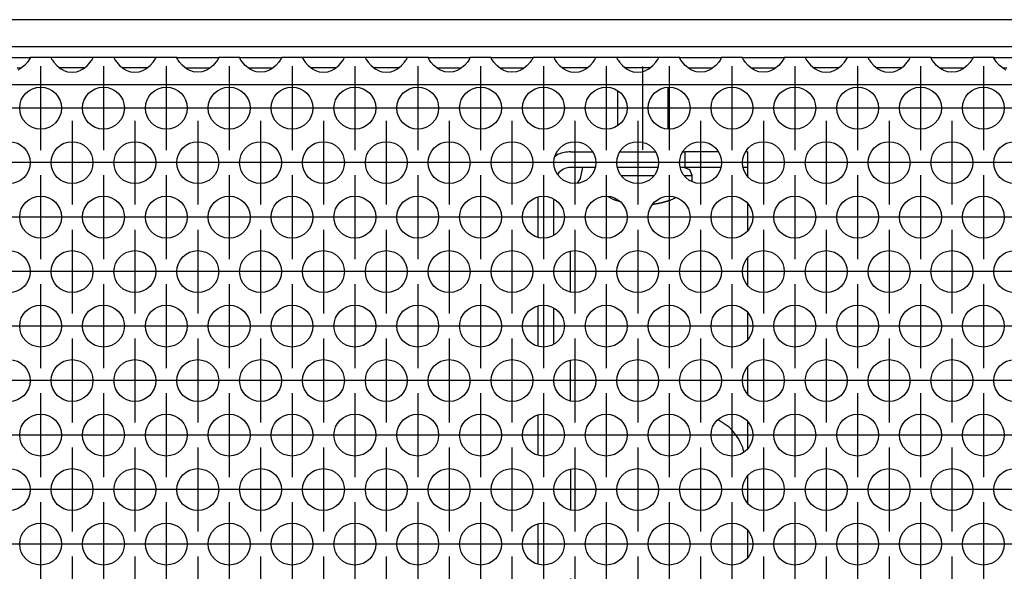
# Model space of a CAD drawing. Units: millimetres. Extents: x 31 to 625, y -33 to 387.
# Drawn here: x 286 to 304, y 239 to 250 of the extents above; entities that cross this region are included whole.
import ezdxf

# ---------------------------------------------------------------- set-up
doc = ezdxf.new("R2010")
doc.units = ezdxf.units.MM
doc.linetypes.add('DOT_CENTER', pattern=[14, 12, -1, 0, -1])
doc.layers.add('1', color=7, linetype='Continuous')

# ---------------------------------------------------------------- blocks, each defined once
blk = doc.blocks.new('standkonsole_vkl_wandstehend_rechts_02_02_02_02__2', base_point=(1477.061, 1142.975))
at = {"color": 1, "linetype": 'Continuous'}
for p, q in [((1478.975, 1235.239), (1478.68, 1235.042)), ((1480.161, 1235.475), (1482.233, 1235.475)), ((1484.89, 1235.475), (1488.233, 1235.475)), ((1490.89, 1235.475), (1491.061, 1235.475)), ((1493.358, 1235.475), (1491.061, 1235.475)), ((1491.061, 1235.475), (1491.061, 1233.975)), ((1494.233, 1235.475), (1493.358, 1235.475)), ((1497.061, 1235.475), (1496.89, 1235.475)), ((1497.061, 1235.475), (1497.061, 1233.975)), ((1479.03, 1233.506), (1478.93, 1233.357)), ((1482.468, 1233.975), (1480.161, 1233.975)), ((1481.102, 1232.923), (1481.311, 1233.975)), ((1488.468, 1233.975), (1484.655, 1233.975)), ((1491.061, 1233.975), (1490.655, 1233.975)), ((1493.358, 1233.975), (1491.061, 1233.975)), ((1494.468, 1233.975), (1493.358, 1233.975)), ((1497.061, 1233.975), (1496.655, 1233.975)), ((1497.061, 1233.975), (1497.061, 1233.16)), ((1480.818, 1232.497), (1481.102, 1232.923)), ((1477.061, 1227.35), (1477.061, 1231.151)), ((1478.561, 1227.559), (1478.561, 1230.941)), ((1497.061, 1230.536), (1497.061, 1227.964)), ((1480.161, 1222.133), (1480.161, 1225.974)), ((1497.061, 1225.34), (1497.061, 1222.768)), ((1477.061, 1216.957), (1477.061, 1220.758)), ((1478.561, 1217.167), (1478.561, 1220.549)), ((1497.061, 1220.144), (1497.061, 1217.572)), ((1480.161, 1211.741), (1480.161, 1215.582)), ((1497.061, 1214.947), (1497.061, 1212.376)), ((1477.061, 1206.565), (1477.061, 1210.366)), ((1495.304, 1209.218), (1494.23, 1209.935)), ((1497.061, 1209.751), (1497.061, 1207.18)), ((1496.687, 1206.858), (1496.605, 1207.271)), ((1480.161, 1205.19), (1480.161, 1201.349)), ((1497.061, 1204.555), (1497.061, 1201.983)), ((1477.061, 1196.173), (1477.061, 1199.974)), ((1497.061, 1199.359), (1497.061, 1196.787)), ((1480.161, 1194.797), (1480.161, 1190.957)), ((1497.061, 1194.163), (1497.061, 1191.591)), ((1477.061, 1185.78), (1477.061, 1189.581)), ((1497.061, 1188.967), (1497.061, 1186.395)), ((1480.161, 1184.405), (1480.161, 1180.564)), ((1497.061, 1183.77), (1497.061, 1181.199)), ((1477.061, 1175.388), (1477.061, 1179.189)), ((1497.061, 1178.574), (1497.061, 1176.003)), ((1480.161, 1174.013), (1480.161, 1170.172)), ((1497.061, 1173.378), (1497.061, 1170.807)), ((1477.061, 1164.996), (1477.061, 1168.797)), ((1497.061, 1168.182), (1497.061, 1165.61)), ((1480.161, 1163.62), (1480.161, 1159.78)), ((1497.061, 1162.986), (1497.061, 1160.414)), ((1506.069, 1162.975), (1503.054, 1162.975)), ((1512.069, 1162.975), (1509.054, 1162.975)), ((1516.561, 1162.975), (1515.054, 1162.975)), ((1499.794, 1162.243), (1500.322, 1162.596)), ((1518.329, 1162.243), (1518.506, 1161.978)), ((1499.061, 1160.475), (1499.061, 1159.8)), ((1477.061, 1154.603), (1477.061, 1158.404)), ((1519.061, 1154.603), (1519.061, 1158.404)), ((1487.827, 1157.323), (1487.759, 1157.336)), ((1497.061, 1157.79), (1497.061, 1155.218)), ((1508.872, 1157.987), (1507.703, 1157.755)), ((1485.522, 1156.702), (1485.214, 1156.24)), ((1512.341, 1155.834), (1511.638, 1156.887)), ((1485.061, 1155.475), (1485.101, 1155.277)), ((1505.782, 1155.834), (1505.751, 1155.682)), ((1512.542, 1154.826), (1512.341, 1155.834)), ((1488.864, 1154.643), (1488.909, 1154.71)), ((1480.161, 1153.228), (1480.161, 1149.387)), ((1497.061, 1152.594), (1497.061, 1150.022)), ((1499.061, 1153.208), (1499.061, 1149.407)), ((1511.572, 1151.965), (1512.027, 1152.646)), ((1508.62, 1151.013), (1509.061, 1150.925)), ((1477.061, 1147.475), (1477.061, 1147.813)), ((1519.061, 1147.475), (1519.061, 1147.813)), ((1477.061, 1146.22), (1477.061, 1146.475)), ((1477.061, 1146.075), (1477.061, 1146.22)), ((1477.084, 1145.699), (1477.061, 1146.075)), ((1478.124, 1146.075), (1477.061, 1146.075)), ((1478.561, 1146.075), (1478.124, 1146.075)), ((1478.561, 1146.22), (1478.561, 1146.475)), ((1478.561, 1146.075), (1478.561, 1146.22)), ((1478.582, 1145.819), (1478.561, 1146.075)), ((1480.205, 1146.475), (1480.506, 1146.22)), ((1497.061, 1146.475), (1497.061, 1144.575)), ((1499.061, 1146.475), (1499.061, 1146.075)), ((1499.061, 1146.075), (1519.061, 1146.075)), ((1499.061, 1146.075), (1499.061, 1142.975)), ((1519.061, 1146.075), (1519.061, 1146.475)), ((1519.061, 1142.975), (1519.061, 1146.075)), ((1477.106, 1145.553), (1477.084, 1145.699)), ((1477.16, 1145.299), (1477.106, 1145.553)), ((1477.256, 1144.995), (1477.16, 1145.299)), ((1477.297, 1144.891), (1477.256, 1144.995)), ((1478.584, 1145.806), (1478.582, 1145.819)), ((1478.652, 1145.545), (1478.584, 1145.806)), ((1478.662, 1145.518), (1478.652, 1145.545)), ((1478.683, 1145.465), (1478.662, 1145.518)), ((1478.795, 1145.242), (1478.683, 1145.465)), ((1478.802, 1145.232), (1478.795, 1145.242)), ((1479.005, 1144.97), (1478.802, 1145.232)), ((1479.03, 1144.944), (1479.005, 1144.97)), ((1479.271, 1144.745), (1479.03, 1144.944)), ((1501.061, 1143.109), (1501.061, 1145.175)), ((1501.061, 1145.175), (1517.061, 1145.175)), ((1517.061, 1145.175), (1517.061, 1143.109)), ((1477.33, 1144.812), (1477.297, 1144.891)), ((1477.527, 1144.441), (1477.33, 1144.812)), ((1477.585, 1144.35), (1477.527, 1144.441)), ((1477.92, 1143.934), (1477.585, 1144.35)), ((1479.534, 1144.603), (1479.271, 1144.745)), ((1479.549, 1144.597), (1479.534, 1144.603)), ((1479.576, 1144.586), (1479.549, 1144.597)), ((1479.549, 1144.597), (1480.161, 1144.475)), ((1479.861, 1144.503), (1479.576, 1144.586)), ((1479.872, 1144.501), (1479.861, 1144.503)), ((1480.161, 1144.475), (1479.872, 1144.501)), ((1480.161, 1144.475), (1480.161, 1144.038)), ((1481.51, 1144.475), (1480.161, 1144.475)), ((1480.161, 1144.038), (1480.161, 1142.975)), ((1481.311, 1144.475), (1481.279, 1144.636)), ((1497.061, 1144.575), (1481.295, 1144.575)), ((1481.51, 1142.975), (1481.51, 1144.475)), ((1481.51, 1144.475), (1497.061, 1144.475)), ((1497.061, 1144.575), (1497.061, 1144.475)), ((1497.061, 1144.475), (1499.061, 1144.475)), ((1497.061, 1142.975), (1497.061, 1144.475)), ((1501.061, 1144.544), (1517.061, 1144.544)), ((1477.969, 1143.883), (1477.92, 1143.934)), ((1478.115, 1143.746), (1477.969, 1143.883)), ((1478.55, 1143.427), (1478.115, 1143.746)), ((1478.947, 1143.223), (1478.55, 1143.427)), ((1478.976, 1143.211), (1478.947, 1143.223)), ((1479.028, 1143.19), (1478.976, 1143.211)), ((1479.532, 1143.04), (1479.028, 1143.19)), ((1517.061, 1143.109), (1501.061, 1143.109)), ((1479.58, 1143.03), (1479.532, 1143.04)), ((1479.851, 1142.991), (1479.58, 1143.03)), ((1480.161, 1142.975), (1479.851, 1142.991)), ((1481.51, 1142.975), (1480.161, 1142.975)), ((1497.061, 1142.975), (1481.51, 1142.975)), ((1499.061, 1142.975), (1497.061, 1142.975)), ((1499.061, 1142.975), (1519.061, 1142.975))]:
    blk.add_line(p, q, dxfattribs=at)
for centre, radius, start, end in [((1480.161, 1232.375), 3.1, 90.00017, 112.49989), ((1480.161, 1232.375), 1.6, 90.00021, 135.00043), ((1491.061, 1204.975), 6, 22.50056, 45.00055), ((1516.561, 1160.475), 2.5, 44.99966, 90.0008), ((1501.561, 1160.475), 2.5, 135.00192, 180.00079), ((1487.061, 1155.475), 2, 337.49978, 67.4999), ((1509.061, 1154.475), 3.55, 112.49979, 157.50021), ((1487.061, 1155.475), 2, 157.5015, 180.00168), ((1509.061, 1154.475), 3.55, 269.99913, 314.99903), ((1478.561, 1144.275), 2.75, 6.26182, 44.99859), ((1480.161, 1146.075), 1.6, 224.99717, 269.99847)]:
    blk.add_arc(centre, radius, start, end, dxfattribs=at)
blk = doc.blocks.new('schraube_4_8x9_5_stumpf_1_02_03_02_02_02', base_point=(1483.724, 1230.482))
at = {"color": 1, "linetype": 'Continuous'}
for p, q in [((1484.661, 1238.018), (1484.661, 1241.267)), ((1489.461, 1237.662), (1489.461, 1241.622)), ((1491.542, 1233.755), (1491.011, 1233.975)), ((1491.761, 1233.225), (1491.542, 1233.755)), ((1485.018, 1233.225), (1487.061, 1233.225)), ((1487.061, 1233.225), (1488.105, 1233.225)), ((1491.018, 1233.225), (1491.761, 1233.225)), ((1491.761, 1232.622), (1491.761, 1233.225)), ((1483.724, 1231.218), (1484.191, 1230.957)), ((1484.191, 1230.957), (1484.436, 1230.86)), ((1484.873, 1230.733), (1484.436, 1230.87)), ((1484.436, 1230.87), (1484.873, 1230.733)), ((1484.436, 1230.86), (1484.436, 1230.87)), ((1488.025, 1230.482), (1488.106, 1230.486)), ((1488.106, 1230.486), (1488.025, 1230.482)), ((1488.106, 1230.486), (1488.507, 1230.54)), ((1488.507, 1230.54), (1488.106, 1230.486)), ((1488.507, 1230.54), (1488.936, 1230.634)), ((1488.936, 1230.634), (1488.507, 1230.54)), ((1489.686, 1230.87), (1488.936, 1230.634)), ((1488.936, 1230.634), (1489.686, 1230.87)), ((1489.932, 1230.957), (1489.686, 1230.86)), ((1489.686, 1230.87), (1489.686, 1230.86)), ((1490.221, 1231.119), (1489.932, 1230.957))]:
    blk.add_line(p, q, dxfattribs=at)
at = {"layer": '1', "color": 2, "linetype": 'DOT_CENTER'}
blk.add_line((1487.061, 1235.662), (1487.061, 1243.622), dxfattribs=at)
blk = doc.blocks.new('frontpaneel_bg63_02__7', base_point=(462.061, 1245.475))
at = {"color": 1, "linetype": 'Continuous'}
for p, q in [((1659.061, 1248.075), (465.061, 1248.075)), ((1659.061, 1245.475), (465.061, 1245.475))]:
    blk.add_line(p, q, dxfattribs=at)
blk = doc.blocks.new('ansaugblende_lochung_rv4_6_bg63_wandstehend__12', base_point=(472.061, 1146.475))
at = {"color": 1, "linetype": 'Continuous'}
for p, q in [((1424.575, 1244.475), (1428.547, 1244.475)), ((1428.021, 1243.71), (1427.62, 1243.389)), ((1428.299, 1244.018), (1428.021, 1243.71)), ((1428.434, 1244.204), (1428.299, 1244.018)), ((1428.47, 1244.26), (1428.434, 1244.204)), ((1428.48, 1244.276), (1428.47, 1244.26)), ((1428.547, 1244.404), (1428.48, 1244.276)), ((1428.54, 1244.391), (1428.547, 1244.439)), ((1430.575, 1244.475), (1428.547, 1244.475)), ((1428.547, 1244.475), (1428.547, 1244.439)), ((1428.547, 1244.439), (1428.547, 1244.404)), ((1430.575, 1244.475), (1430.576, 1244.439)), ((1434.547, 1244.475), (1430.575, 1244.475)), ((1430.576, 1244.439), (1430.583, 1244.391)), ((1430.576, 1244.439), (1430.576, 1244.404)), ((1430.576, 1244.404), (1430.643, 1244.276)), ((1430.643, 1244.276), (1430.653, 1244.26)), ((1430.653, 1244.26), (1430.689, 1244.204)), ((1430.689, 1244.204), (1430.824, 1244.018)), ((1430.824, 1244.018), (1431.102, 1243.71)), ((1431.102, 1243.71), (1431.503, 1243.389)), ((1433.62, 1243.389), (1434.021, 1243.71)), ((1434.021, 1243.71), (1434.299, 1244.018)), ((1434.299, 1244.018), (1434.434, 1244.204)), ((1434.434, 1244.204), (1434.47, 1244.26)), ((1434.47, 1244.26), (1434.48, 1244.276)), ((1434.48, 1244.276), (1434.547, 1244.404)), ((1434.54, 1244.391), (1434.547, 1244.439)), ((1434.547, 1244.439), (1434.547, 1244.475)), ((1436.575, 1244.475), (1434.547, 1244.475)), ((1434.547, 1244.404), (1434.547, 1244.439)), ((1436.575, 1244.475), (1436.576, 1244.439)), ((1440.547, 1244.475), (1436.575, 1244.475)), ((1436.576, 1244.439), (1436.583, 1244.391)), ((1436.576, 1244.439), (1436.576, 1244.404)), ((1436.576, 1244.404), (1436.643, 1244.276)), ((1436.643, 1244.276), (1436.653, 1244.26)), ((1436.653, 1244.26), (1436.689, 1244.204)), ((1436.689, 1244.204), (1436.824, 1244.018)), ((1436.824, 1244.018), (1437.102, 1243.71)), ((1437.102, 1243.71), (1437.503, 1243.389)), ((1439.62, 1243.389), (1440.021, 1243.71)), ((1440.021, 1243.71), (1440.299, 1244.018)), ((1440.299, 1244.018), (1440.434, 1244.204)), ((1440.434, 1244.204), (1440.47, 1244.26)), ((1440.47, 1244.26), (1440.48, 1244.276)), ((1440.48, 1244.276), (1440.547, 1244.404)), ((1440.547, 1244.439), (1440.54, 1244.391)), ((1440.547, 1244.439), (1440.547, 1244.475)), ((1442.575, 1244.475), (1440.547, 1244.475)), ((1440.547, 1244.404), (1440.547, 1244.439)), ((1442.575, 1244.475), (1446.547, 1244.475)), ((1442.576, 1244.439), (1442.575, 1244.475)), ((1442.576, 1244.439), (1442.583, 1244.391)), ((1442.576, 1244.404), (1442.576, 1244.439)), ((1442.643, 1244.276), (1442.576, 1244.404)), ((1442.653, 1244.26), (1442.643, 1244.276)), ((1442.689, 1244.204), (1442.653, 1244.26)), ((1442.824, 1244.018), (1442.689, 1244.204)), ((1443.102, 1243.71), (1442.824, 1244.018)), ((1443.503, 1243.389), (1443.102, 1243.71)), ((1446.021, 1243.71), (1445.62, 1243.389)), ((1446.299, 1244.018), (1446.021, 1243.71)), ((1446.434, 1244.204), (1446.299, 1244.018)), ((1446.47, 1244.26), (1446.434, 1244.204)), ((1446.48, 1244.276), (1446.47, 1244.26)), ((1446.547, 1244.404), (1446.48, 1244.276)), ((1446.54, 1244.391), (1446.547, 1244.439)), ((1446.547, 1244.475), (1446.547, 1244.439)), ((1448.575, 1244.475), (1446.547, 1244.475)), ((1446.547, 1244.439), (1446.547, 1244.404)), ((1448.575, 1244.475), (1452.547, 1244.475)), ((1448.576, 1244.439), (1448.575, 1244.475)), ((1448.576, 1244.439), (1448.583, 1244.391)), ((1448.576, 1244.404), (1448.576, 1244.439)), ((1448.643, 1244.276), (1448.576, 1244.404)), ((1448.653, 1244.26), (1448.643, 1244.276)), ((1448.689, 1244.204), (1448.653, 1244.26)), ((1448.824, 1244.018), (1448.689, 1244.204)), ((1449.102, 1243.71), (1448.824, 1244.018)), ((1449.503, 1243.389), (1449.102, 1243.71)), ((1452.021, 1243.71), (1451.62, 1243.389)), ((1452.299, 1244.018), (1452.021, 1243.71)), ((1452.434, 1244.204), (1452.299, 1244.018)), ((1452.47, 1244.26), (1452.434, 1244.204)), ((1452.48, 1244.276), (1452.47, 1244.26)), ((1452.547, 1244.404), (1452.48, 1244.276)), ((1452.54, 1244.391), (1452.547, 1244.439)), ((1452.547, 1244.475), (1452.547, 1244.439)), ((1454.575, 1244.475), (1452.547, 1244.475)), ((1452.547, 1244.439), (1452.547, 1244.404)), ((1458.547, 1244.475), (1454.575, 1244.475)), ((1454.575, 1244.475), (1454.576, 1244.439)), ((1454.576, 1244.439), (1454.583, 1244.391)), ((1454.576, 1244.439), (1454.576, 1244.404)), ((1454.576, 1244.404), (1454.643, 1244.276)), ((1454.643, 1244.276), (1454.653, 1244.26)), ((1454.653, 1244.26), (1454.689, 1244.204)), ((1454.689, 1244.204), (1454.824, 1244.018)), ((1454.824, 1244.018), (1455.102, 1243.71)), ((1455.102, 1243.71), (1455.503, 1243.389)), ((1457.62, 1243.389), (1458.021, 1243.71)), ((1458.021, 1243.71), (1458.299, 1244.018)), ((1458.299, 1244.018), (1458.434, 1244.204)), ((1458.434, 1244.204), (1458.47, 1244.26)), ((1458.47, 1244.26), (1458.48, 1244.276)), ((1458.48, 1244.276), (1458.547, 1244.404)), ((1458.54, 1244.391), (1458.547, 1244.439)), ((1460.575, 1244.475), (1458.547, 1244.475)), ((1458.547, 1244.439), (1458.547, 1244.475)), ((1458.547, 1244.404), (1458.547, 1244.439)), ((1460.575, 1244.475), (1460.576, 1244.439)), ((1464.547, 1244.475), (1460.575, 1244.475)), ((1460.576, 1244.439), (1460.583, 1244.391)), ((1460.576, 1244.439), (1460.576, 1244.404)), ((1460.576, 1244.404), (1460.643, 1244.276)), ((1460.643, 1244.276), (1460.653, 1244.26)), ((1460.653, 1244.26), (1460.689, 1244.204)), ((1460.689, 1244.204), (1460.824, 1244.018)), ((1460.824, 1244.018), (1461.102, 1243.71)), ((1461.102, 1243.71), (1461.503, 1243.389)), ((1463.62, 1243.389), (1464.021, 1243.71)), ((1464.021, 1243.71), (1464.299, 1244.018)), ((1464.299, 1244.018), (1464.434, 1244.204)), ((1464.434, 1244.204), (1464.47, 1244.26)), ((1464.47, 1244.26), (1464.48, 1244.276)), ((1464.48, 1244.276), (1464.547, 1244.404)), ((1464.54, 1244.391), (1464.547, 1244.439)), ((1464.547, 1244.439), (1464.547, 1244.475)), ((1466.575, 1244.475), (1464.547, 1244.475)), ((1464.547, 1244.404), (1464.547, 1244.439)), ((1466.575, 1244.475), (1470.547, 1244.475)), ((1466.576, 1244.439), (1466.575, 1244.475)), ((1466.576, 1244.439), (1466.583, 1244.391)), ((1466.576, 1244.404), (1466.576, 1244.439)), ((1466.643, 1244.276), (1466.576, 1244.404)), ((1466.653, 1244.26), (1466.643, 1244.276)), ((1466.689, 1244.204), (1466.653, 1244.26)), ((1466.824, 1244.018), (1466.689, 1244.204)), ((1467.102, 1243.71), (1466.824, 1244.018)), ((1467.503, 1243.389), (1467.102, 1243.71)), ((1470.021, 1243.71), (1469.62, 1243.389)), ((1470.299, 1244.018), (1470.021, 1243.71)), ((1470.434, 1244.204), (1470.299, 1244.018)), ((1470.47, 1244.26), (1470.434, 1244.204)), ((1470.48, 1244.276), (1470.47, 1244.26)), ((1470.547, 1244.404), (1470.48, 1244.276)), ((1470.54, 1244.391), (1470.547, 1244.439)), ((1470.547, 1244.475), (1470.547, 1244.439)), ((1472.575, 1244.475), (1470.547, 1244.475)), ((1470.547, 1244.439), (1470.547, 1244.404)), ((1472.575, 1244.475), (1476.547, 1244.475)), ((1472.576, 1244.439), (1472.575, 1244.475)), ((1472.576, 1244.439), (1472.583, 1244.391)), ((1472.576, 1244.404), (1472.576, 1244.439)), ((1472.643, 1244.276), (1472.576, 1244.404)), ((1472.653, 1244.26), (1472.643, 1244.276)), ((1472.689, 1244.204), (1472.653, 1244.26)), ((1472.824, 1244.018), (1472.689, 1244.204)), ((1473.102, 1243.71), (1472.824, 1244.018)), ((1473.503, 1243.389), (1473.102, 1243.71)), ((1476.021, 1243.71), (1475.62, 1243.389)), ((1476.299, 1244.018), (1476.021, 1243.71)), ((1476.434, 1244.204), (1476.299, 1244.018)), ((1476.47, 1244.26), (1476.434, 1244.204)), ((1476.48, 1244.276), (1476.47, 1244.26)), ((1476.547, 1244.404), (1476.48, 1244.276)), ((1476.54, 1244.391), (1476.547, 1244.439)), ((1478.575, 1244.475), (1476.547, 1244.475)), ((1476.547, 1244.475), (1476.547, 1244.439)), ((1476.547, 1244.439), (1476.547, 1244.404)), ((1482.547, 1244.475), (1478.575, 1244.475)), ((1478.575, 1244.475), (1478.576, 1244.439)), ((1478.576, 1244.439), (1478.583, 1244.391)), ((1478.576, 1244.439), (1478.576, 1244.404)), ((1478.576, 1244.404), (1478.643, 1244.276)), ((1478.643, 1244.276), (1478.653, 1244.26)), ((1478.653, 1244.26), (1478.689, 1244.204)), ((1478.689, 1244.204), (1478.824, 1244.018)), ((1478.824, 1244.018), (1479.102, 1243.71)), ((1479.102, 1243.71), (1479.503, 1243.389)), ((1481.62, 1243.389), (1482.021, 1243.71)), ((1482.021, 1243.71), (1482.299, 1244.018)), ((1482.299, 1244.018), (1482.434, 1244.204)), ((1482.434, 1244.204), (1482.47, 1244.26)), ((1482.47, 1244.26), (1482.48, 1244.276)), ((1482.48, 1244.276), (1482.547, 1244.404)), ((1482.54, 1244.391), (1482.547, 1244.439)), ((1484.575, 1244.475), (1482.547, 1244.475)), ((1482.547, 1244.439), (1482.547, 1244.475)), ((1482.547, 1244.404), (1482.547, 1244.439)), ((1488.547, 1244.475), (1484.575, 1244.475)), ((1484.575, 1244.475), (1484.576, 1244.439)), ((1484.576, 1244.439), (1484.583, 1244.391)), ((1484.576, 1244.439), (1484.576, 1244.404)), ((1484.576, 1244.404), (1484.643, 1244.276)), ((1484.643, 1244.276), (1484.653, 1244.26)), ((1484.653, 1244.26), (1484.689, 1244.204)), ((1484.689, 1244.204), (1484.824, 1244.018)), ((1484.824, 1244.018), (1485.102, 1243.71)), ((1485.102, 1243.71), (1485.503, 1243.389)), ((1487.62, 1243.389), (1488.021, 1243.71)), ((1488.021, 1243.71), (1488.299, 1244.018)), ((1488.299, 1244.018), (1488.434, 1244.204)), ((1488.434, 1244.204), (1488.47, 1244.26)), ((1488.47, 1244.26), (1488.48, 1244.276)), ((1488.48, 1244.276), (1488.547, 1244.404)), ((1488.54, 1244.391), (1488.547, 1244.439)), ((1490.575, 1244.475), (1488.547, 1244.475)), ((1488.547, 1244.439), (1488.547, 1244.475)), ((1488.547, 1244.404), (1488.547, 1244.439)), ((1490.576, 1244.439), (1490.575, 1244.475)), ((1490.575, 1244.475), (1494.547, 1244.475)), ((1490.583, 1244.391), (1490.576, 1244.439)), ((1490.576, 1244.404), (1490.576, 1244.439)), ((1490.643, 1244.276), (1490.576, 1244.404)), ((1490.653, 1244.26), (1490.643, 1244.276)), ((1490.689, 1244.204), (1490.653, 1244.26)), ((1490.824, 1244.018), (1490.689, 1244.204)), ((1491.102, 1243.71), (1490.824, 1244.018)), ((1491.503, 1243.389), (1491.102, 1243.71)), ((1494.021, 1243.71), (1493.62, 1243.389)), ((1494.299, 1244.018), (1494.021, 1243.71)), ((1494.434, 1244.204), (1494.299, 1244.018)), ((1494.47, 1244.26), (1494.434, 1244.204)), ((1494.48, 1244.276), (1494.47, 1244.26)), ((1494.547, 1244.404), (1494.48, 1244.276)), ((1494.54, 1244.391), (1494.547, 1244.439)), ((1494.547, 1244.475), (1494.547, 1244.439)), ((1496.575, 1244.475), (1494.547, 1244.475)), ((1494.547, 1244.439), (1494.547, 1244.404)), ((1496.575, 1244.475), (1500.547, 1244.475)), ((1496.576, 1244.439), (1496.575, 1244.475)), ((1496.576, 1244.439), (1496.583, 1244.391)), ((1496.576, 1244.404), (1496.576, 1244.439)), ((1496.643, 1244.276), (1496.576, 1244.404)), ((1496.653, 1244.26), (1496.643, 1244.276)), ((1496.689, 1244.204), (1496.653, 1244.26)), ((1496.824, 1244.018), (1496.689, 1244.204)), ((1497.102, 1243.71), (1496.824, 1244.018)), ((1497.503, 1243.389), (1497.102, 1243.71)), ((1500.021, 1243.71), (1499.62, 1243.389)), ((1500.299, 1244.018), (1500.021, 1243.71)), ((1500.434, 1244.204), (1500.299, 1244.018)), ((1500.47, 1244.26), (1500.434, 1244.204)), ((1500.48, 1244.276), (1500.47, 1244.26)), ((1500.547, 1244.404), (1500.48, 1244.276)), ((1500.54, 1244.391), (1500.547, 1244.439)), ((1502.575, 1244.475), (1500.547, 1244.475)), ((1500.547, 1244.475), (1500.547, 1244.439)), ((1500.547, 1244.439), (1500.547, 1244.404)), ((1506.547, 1244.475), (1502.575, 1244.475)), ((1502.575, 1244.475), (1502.576, 1244.439)), ((1502.576, 1244.439), (1502.583, 1244.391)), ((1502.576, 1244.439), (1502.576, 1244.404)), ((1502.576, 1244.404), (1502.643, 1244.276)), ((1502.643, 1244.276), (1502.653, 1244.26)), ((1502.653, 1244.26), (1502.689, 1244.204)), ((1502.689, 1244.204), (1502.824, 1244.018)), ((1502.824, 1244.018), (1503.102, 1243.71)), ((1503.102, 1243.71), (1503.503, 1243.389)), ((1505.62, 1243.389), (1506.021, 1243.71)), ((1506.021, 1243.71), (1506.299, 1244.018)), ((1506.299, 1244.018), (1506.434, 1244.204)), ((1506.434, 1244.204), (1506.47, 1244.26)), ((1506.47, 1244.26), (1506.48, 1244.276)), ((1506.48, 1244.276), (1506.547, 1244.404)), ((1506.54, 1244.391), (1506.547, 1244.439)), ((1506.547, 1244.439), (1506.547, 1244.475)), ((1508.575, 1244.475), (1506.547, 1244.475)), ((1506.547, 1244.404), (1506.547, 1244.439)), ((1508.575, 1244.475), (1508.576, 1244.439)), ((1512.547, 1244.475), (1508.575, 1244.475)), ((1508.576, 1244.439), (1508.583, 1244.391)), ((1508.576, 1244.439), (1508.576, 1244.404)), ((1508.576, 1244.404), (1508.643, 1244.276)), ((1508.643, 1244.276), (1508.653, 1244.26)), ((1508.653, 1244.26), (1508.689, 1244.204)), ((1508.689, 1244.204), (1508.824, 1244.018)), ((1508.824, 1244.018), (1509.102, 1243.71)), ((1509.102, 1243.71), (1509.503, 1243.389)), ((1511.62, 1243.389), (1512.021, 1243.71)), ((1512.021, 1243.71), (1512.299, 1244.018)), ((1512.299, 1244.018), (1512.434, 1244.204)), ((1512.434, 1244.204), (1512.47, 1244.26)), ((1512.47, 1244.26), (1512.48, 1244.276)), ((1512.48, 1244.276), (1512.547, 1244.404)), ((1512.54, 1244.391), (1512.547, 1244.439)), ((1514.575, 1244.475), (1512.547, 1244.475)), ((1512.547, 1244.439), (1512.547, 1244.475)), ((1512.547, 1244.404), (1512.547, 1244.439)), ((1514.575, 1244.475), (1518.547, 1244.475)), ((1514.576, 1244.439), (1514.575, 1244.475)), ((1514.576, 1244.439), (1514.583, 1244.391)), ((1514.576, 1244.404), (1514.576, 1244.439)), ((1514.643, 1244.276), (1514.576, 1244.404)), ((1514.653, 1244.26), (1514.643, 1244.276)), ((1514.689, 1244.204), (1514.653, 1244.26)), ((1514.824, 1244.018), (1514.689, 1244.204)), ((1515.102, 1243.71), (1514.824, 1244.018)), ((1515.503, 1243.389), (1515.102, 1243.71)), ((1518.021, 1243.71), (1517.62, 1243.389)), ((1518.299, 1244.018), (1518.021, 1243.71)), ((1518.434, 1244.204), (1518.299, 1244.018)), ((1518.47, 1244.26), (1518.434, 1244.204)), ((1518.48, 1244.276), (1518.47, 1244.26)), ((1518.547, 1244.404), (1518.48, 1244.276)), ((1518.54, 1244.391), (1518.547, 1244.439)), ((1520.575, 1244.475), (1518.547, 1244.475)), ((1518.547, 1244.475), (1518.547, 1244.439)), ((1518.547, 1244.439), (1518.547, 1244.404)), ((1520.575, 1244.475), (1524.547, 1244.475)), ((1520.576, 1244.439), (1520.575, 1244.475)), ((1520.576, 1244.439), (1520.583, 1244.391)), ((1520.576, 1244.404), (1520.576, 1244.439)), ((1520.643, 1244.276), (1520.576, 1244.404)), ((1520.653, 1244.26), (1520.643, 1244.276)), ((1520.689, 1244.204), (1520.653, 1244.26)), ((1520.824, 1244.018), (1520.689, 1244.204)), ((1521.102, 1243.71), (1520.824, 1244.018)), ((1521.503, 1243.389), (1521.102, 1243.71)), ((1427.327, 1243.475), (1427.727, 1243.475)), ((1427.62, 1243.389), (1427.381, 1243.254)), ((1431.796, 1243.475), (1431.396, 1243.475)), ((1431.503, 1243.389), (1431.742, 1243.254)), ((1431.742, 1243.254), (1431.79, 1243.232)), ((1431.79, 1243.232), (1432.142, 1243.11)), ((1433.327, 1243.475), (1431.796, 1243.475)), ((1432.142, 1243.11), (1432.561, 1243.059)), ((1432.561, 1243.059), (1432.981, 1243.11)), ((1432.981, 1243.11), (1433.333, 1243.232)), ((1433.727, 1243.475), (1433.327, 1243.475)), ((1433.333, 1243.232), (1433.381, 1243.254)), ((1433.381, 1243.254), (1433.62, 1243.389)), ((1437.796, 1243.475), (1437.396, 1243.475)), ((1437.503, 1243.389), (1437.742, 1243.254)), ((1437.742, 1243.254), (1437.79, 1243.232)), ((1437.79, 1243.232), (1438.142, 1243.11)), ((1439.327, 1243.475), (1437.796, 1243.475)), ((1438.142, 1243.11), (1438.561, 1243.059)), ((1438.561, 1243.059), (1438.981, 1243.11)), ((1438.981, 1243.11), (1439.333, 1243.232)), ((1439.727, 1243.475), (1439.327, 1243.475)), ((1439.333, 1243.232), (1439.381, 1243.254)), ((1439.381, 1243.254), (1439.62, 1243.389)), ((1443.396, 1243.475), (1443.796, 1243.475)), ((1443.742, 1243.254), (1443.503, 1243.389)), ((1443.79, 1243.232), (1443.742, 1243.254)), ((1444.142, 1243.11), (1443.79, 1243.232)), ((1443.796, 1243.475), (1445.327, 1243.475)), ((1444.561, 1243.059), (1444.142, 1243.11)), ((1444.981, 1243.11), (1444.561, 1243.059)), ((1445.333, 1243.232), (1444.981, 1243.11)), ((1445.327, 1243.475), (1445.727, 1243.475)), ((1445.381, 1243.254), (1445.333, 1243.232)), ((1445.62, 1243.389), (1445.381, 1243.254)), ((1449.396, 1243.475), (1449.796, 1243.475)), ((1449.742, 1243.254), (1449.503, 1243.389)), ((1449.79, 1243.232), (1449.742, 1243.254)), ((1450.142, 1243.11), (1449.79, 1243.232)), ((1449.796, 1243.475), (1451.327, 1243.475)), ((1450.561, 1243.059), (1450.142, 1243.11)), ((1450.981, 1243.11), (1450.561, 1243.059)), ((1451.333, 1243.232), (1450.981, 1243.11)), ((1451.327, 1243.475), (1451.727, 1243.475)), ((1451.381, 1243.254), (1451.333, 1243.232)), ((1451.62, 1243.389), (1451.381, 1243.254)), ((1455.796, 1243.475), (1455.396, 1243.475)), ((1455.503, 1243.389), (1455.742, 1243.254)), ((1455.742, 1243.254), (1455.79, 1243.232)), ((1455.79, 1243.232), (1456.142, 1243.11)), ((1457.327, 1243.475), (1455.796, 1243.475)), ((1456.142, 1243.11), (1456.561, 1243.059)), ((1456.561, 1243.059), (1456.981, 1243.11)), ((1456.981, 1243.11), (1457.333, 1243.232)), ((1457.727, 1243.475), (1457.327, 1243.475)), ((1457.333, 1243.232), (1457.381, 1243.254)), ((1457.381, 1243.254), (1457.62, 1243.389)), ((1461.796, 1243.475), (1461.396, 1243.475)), ((1461.503, 1243.389), (1461.742, 1243.254)), ((1461.742, 1243.254), (1461.79, 1243.232)), ((1461.79, 1243.232), (1462.142, 1243.11)), ((1463.327, 1243.475), (1461.796, 1243.475)), ((1462.142, 1243.11), (1462.561, 1243.059)), ((1462.561, 1243.059), (1462.981, 1243.11)), ((1462.981, 1243.11), (1463.333, 1243.232)), ((1463.727, 1243.475), (1463.327, 1243.475)), ((1463.333, 1243.232), (1463.381, 1243.254)), ((1463.381, 1243.254), (1463.62, 1243.389)), ((1467.396, 1243.475), (1467.796, 1243.475)), ((1467.742, 1243.254), (1467.503, 1243.389)), ((1467.79, 1243.232), (1467.742, 1243.254)), ((1468.142, 1243.11), (1467.79, 1243.232)), ((1467.796, 1243.475), (1469.327, 1243.475)), ((1468.561, 1243.059), (1468.142, 1243.11)), ((1468.981, 1243.11), (1468.561, 1243.059)), ((1469.333, 1243.232), (1468.981, 1243.11)), ((1469.327, 1243.475), (1469.727, 1243.475)), ((1469.381, 1243.254), (1469.333, 1243.232)), ((1469.62, 1243.389), (1469.381, 1243.254)), ((1473.396, 1243.475), (1473.796, 1243.475)), ((1473.742, 1243.254), (1473.503, 1243.389)), ((1473.79, 1243.232), (1473.742, 1243.254)), ((1474.142, 1243.11), (1473.79, 1243.232)), ((1473.796, 1243.475), (1475.327, 1243.475)), ((1474.561, 1243.059), (1474.142, 1243.11)), ((1474.981, 1243.11), (1474.561, 1243.059)), ((1475.333, 1243.232), (1474.981, 1243.11)), ((1475.327, 1243.475), (1475.727, 1243.475)), ((1475.381, 1243.254), (1475.333, 1243.232)), ((1475.62, 1243.389), (1475.381, 1243.254)), ((1479.796, 1243.475), (1479.396, 1243.475)), ((1479.503, 1243.389), (1479.742, 1243.254)), ((1479.742, 1243.254), (1479.79, 1243.232)), ((1479.79, 1243.232), (1480.142, 1243.11)), ((1481.327, 1243.475), (1479.796, 1243.475)), ((1480.142, 1243.11), (1480.561, 1243.059)), ((1480.561, 1243.059), (1480.981, 1243.11)), ((1480.981, 1243.11), (1481.333, 1243.232)), ((1481.727, 1243.475), (1481.327, 1243.475)), ((1481.333, 1243.232), (1481.381, 1243.254)), ((1481.381, 1243.254), (1481.62, 1243.389)), ((1485.796, 1243.475), (1485.396, 1243.475)), ((1485.503, 1243.389), (1485.742, 1243.254)), ((1485.742, 1243.254), (1485.79, 1243.232)), ((1485.79, 1243.232), (1486.142, 1243.11)), ((1487.327, 1243.475), (1485.796, 1243.475)), ((1486.142, 1243.11), (1486.561, 1243.059)), ((1486.561, 1243.059), (1486.981, 1243.11)), ((1486.981, 1243.11), (1487.333, 1243.232)), ((1487.727, 1243.475), (1487.327, 1243.475)), ((1487.333, 1243.232), (1487.381, 1243.254)), ((1487.381, 1243.254), (1487.62, 1243.389)), ((1491.396, 1243.475), (1491.796, 1243.475)), ((1491.742, 1243.254), (1491.503, 1243.389)), ((1491.79, 1243.232), (1491.742, 1243.254)), ((1492.142, 1243.11), (1491.79, 1243.232)), ((1491.796, 1243.475), (1493.327, 1243.475)), ((1492.561, 1243.059), (1492.142, 1243.11)), ((1492.981, 1243.11), (1492.561, 1243.059)), ((1493.333, 1243.232), (1492.981, 1243.11)), ((1493.327, 1243.475), (1493.727, 1243.475)), ((1493.381, 1243.254), (1493.333, 1243.232)), ((1493.62, 1243.389), (1493.381, 1243.254)), ((1497.396, 1243.475), (1497.796, 1243.475)), ((1497.742, 1243.254), (1497.503, 1243.389)), ((1497.79, 1243.232), (1497.742, 1243.254)), ((1498.142, 1243.11), (1497.79, 1243.232)), ((1497.796, 1243.475), (1499.327, 1243.475)), ((1498.561, 1243.059), (1498.142, 1243.11)), ((1498.981, 1243.11), (1498.561, 1243.059)), ((1499.333, 1243.232), (1498.981, 1243.11)), ((1499.327, 1243.475), (1499.727, 1243.475)), ((1499.381, 1243.254), (1499.333, 1243.232)), ((1499.62, 1243.389), (1499.381, 1243.254)), ((1503.796, 1243.475), (1503.396, 1243.475)), ((1503.503, 1243.389), (1503.742, 1243.254)), ((1503.742, 1243.254), (1503.79, 1243.232)), ((1503.79, 1243.232), (1504.142, 1243.11)), ((1505.327, 1243.475), (1503.796, 1243.475)), ((1504.142, 1243.11), (1504.561, 1243.059)), ((1504.561, 1243.059), (1504.981, 1243.11)), ((1504.981, 1243.11), (1505.333, 1243.232)), ((1505.727, 1243.475), (1505.327, 1243.475)), ((1505.333, 1243.232), (1505.381, 1243.254)), ((1505.381, 1243.254), (1505.62, 1243.389)), ((1509.796, 1243.475), (1509.396, 1243.475)), ((1509.503, 1243.389), (1509.742, 1243.254)), ((1509.742, 1243.254), (1509.79, 1243.232)), ((1509.79, 1243.232), (1510.142, 1243.11)), ((1511.327, 1243.475), (1509.796, 1243.475)), ((1510.142, 1243.11), (1510.561, 1243.059)), ((1510.561, 1243.059), (1510.981, 1243.11)), ((1510.981, 1243.11), (1511.333, 1243.232)), ((1511.727, 1243.475), (1511.327, 1243.475)), ((1511.333, 1243.232), (1511.381, 1243.254)), ((1511.381, 1243.254), (1511.62, 1243.389)), ((1515.396, 1243.475), (1515.796, 1243.475)), ((1515.742, 1243.254), (1515.503, 1243.389)), ((1515.79, 1243.232), (1515.742, 1243.254)), ((1516.142, 1243.11), (1515.79, 1243.232)), ((1515.796, 1243.475), (1517.327, 1243.475)), ((1516.561, 1243.059), (1516.142, 1243.11)), ((1516.981, 1243.11), (1516.561, 1243.059)), ((1517.333, 1243.232), (1516.981, 1243.11)), ((1517.327, 1243.475), (1517.727, 1243.475)), ((1517.381, 1243.254), (1517.333, 1243.232)), ((1517.62, 1243.389), (1517.381, 1243.254)), ((1521.396, 1243.475), (1521.796, 1243.475)), ((1521.742, 1243.254), (1521.503, 1243.389)), ((1649.061, 1241.875), (475.061, 1241.875))]:
    blk.add_line(p, q, dxfattribs=at)
for centre in [(1429.561, 1239.642), (1435.561, 1239.642), (1441.561, 1239.642), (1447.561, 1239.642), (1453.561, 1239.642), (1459.561, 1239.642), (1465.561, 1239.642), (1471.561, 1239.642), (1477.561, 1239.642), (1483.561, 1239.642), (1489.561, 1239.642), (1495.561, 1239.642), (1501.561, 1239.642), (1507.561, 1239.642), (1513.561, 1239.642), (1519.561, 1239.642), (1426.561, 1234.446), (1432.561, 1234.446), (1438.561, 1234.446), (1444.561, 1234.446), (1450.561, 1234.446), (1456.561, 1234.446), (1462.561, 1234.446), (1468.561, 1234.446), (1474.561, 1234.446), (1480.561, 1234.446), (1486.561, 1234.446), (1492.561, 1234.446), (1498.561, 1234.446), (1504.561, 1234.446), (1510.561, 1234.446), (1516.561, 1234.446), (1522.561, 1234.446), (1429.561, 1229.25), (1435.561, 1229.25), (1441.561, 1229.25), (1447.561, 1229.25), (1453.561, 1229.25), (1459.561, 1229.25), (1465.561, 1229.25), (1471.561, 1229.25), (1477.561, 1229.25), (1483.561, 1229.25), (1489.561, 1229.25), (1495.561, 1229.25), (1501.561, 1229.25), (1507.561, 1229.25), (1513.561, 1229.25), (1519.561, 1229.25), (1426.561, 1224.054), (1432.561, 1224.054), (1438.561, 1224.054), (1444.561, 1224.054), (1450.561, 1224.054), (1456.561, 1224.054), (1462.561, 1224.054), (1468.561, 1224.054), (1474.561, 1224.054), (1480.561, 1224.054), (1486.561, 1224.054), (1492.561, 1224.054), (1498.561, 1224.054), (1504.561, 1224.054), (1510.561, 1224.054), (1516.561, 1224.054), (1522.561, 1224.054), (1429.561, 1218.858), (1435.561, 1218.858), (1441.561, 1218.858), (1447.561, 1218.858), (1453.561, 1218.858), (1459.561, 1218.858), (1465.561, 1218.858), (1471.561, 1218.858), (1477.561, 1218.858), (1483.561, 1218.858), (1489.561, 1218.858), (1495.561, 1218.858), (1501.561, 1218.858), (1507.561, 1218.858), (1513.561, 1218.858), (1519.561, 1218.858), (1426.561, 1213.662), (1432.561, 1213.662), (1438.561, 1213.662), (1444.561, 1213.662), (1450.561, 1213.662), (1456.561, 1213.662), (1462.561, 1213.662), (1468.561, 1213.662), (1474.561, 1213.662), (1480.561, 1213.662), (1486.561, 1213.662), (1492.561, 1213.662), (1498.561, 1213.662), (1504.561, 1213.662), (1510.561, 1213.662), (1516.561, 1213.662), (1522.561, 1213.662), (1429.561, 1208.465), (1435.561, 1208.465), (1441.561, 1208.465), (1447.561, 1208.465), (1453.561, 1208.465), (1459.561, 1208.465), (1465.561, 1208.465), (1471.561, 1208.465), (1477.561, 1208.465), (1483.561, 1208.465), (1489.561, 1208.465), (1495.561, 1208.465), (1501.561, 1208.465), (1507.561, 1208.465), (1513.561, 1208.465), (1519.561, 1208.465), (1426.561, 1203.269), (1432.561, 1203.269), (1438.561, 1203.269), (1444.561, 1203.269), (1450.561, 1203.269), (1456.561, 1203.269), (1462.561, 1203.269), (1468.561, 1203.269), (1474.561, 1203.269), (1480.561, 1203.269), (1486.561, 1203.269), (1492.561, 1203.269), (1498.561, 1203.269), (1504.561, 1203.269), (1510.561, 1203.269), (1516.561, 1203.269), (1522.561, 1203.269), (1429.561, 1198.073), (1435.561, 1198.073), (1441.561, 1198.073), (1447.561, 1198.073), (1453.561, 1198.073), (1459.561, 1198.073), (1465.561, 1198.073), (1471.561, 1198.073), (1477.561, 1198.073), (1483.561, 1198.073), (1489.561, 1198.073), (1495.561, 1198.073), (1501.561, 1198.073), (1507.561, 1198.073), (1513.561, 1198.073), (1519.561, 1198.073)]:
    blk.add_circle(centre, 2, dxfattribs=at)
at = {"layer": '1', "color": 2, "linetype": 'DOT_CENTER'}
for p, q in [((1429.561, 1243.642), (1429.561, 1235.642)), ((1435.561, 1243.642), (1435.561, 1235.642)), ((1441.561, 1243.642), (1441.561, 1235.642)), ((1447.561, 1243.642), (1447.561, 1235.642)), ((1453.561, 1243.642), (1453.561, 1235.642)), ((1459.561, 1243.642), (1459.561, 1235.642)), ((1465.561, 1243.642), (1465.561, 1235.642)), ((1471.561, 1243.642), (1471.561, 1235.642)), ((1477.561, 1243.642), (1477.561, 1235.642)), ((1483.561, 1243.642), (1483.561, 1235.642)), ((1489.561, 1243.642), (1489.561, 1235.642)), ((1495.561, 1243.642), (1495.561, 1235.642)), ((1501.561, 1243.642), (1501.561, 1235.642)), ((1507.561, 1243.642), (1507.561, 1235.642)), ((1513.561, 1243.642), (1513.561, 1235.642)), ((1519.561, 1243.642), (1519.561, 1235.642)), ((1433.561, 1239.642), (1425.561, 1239.642)), ((1439.561, 1239.642), (1431.561, 1239.642)), ((1445.561, 1239.642), (1437.561, 1239.642)), ((1451.561, 1239.642), (1443.561, 1239.642)), ((1457.561, 1239.642), (1449.561, 1239.642)), ((1463.561, 1239.642), (1455.561, 1239.642)), ((1469.561, 1239.642), (1461.561, 1239.642)), ((1475.561, 1239.642), (1467.561, 1239.642)), ((1481.561, 1239.642), (1473.561, 1239.642)), ((1487.561, 1239.642), (1479.561, 1239.642)), ((1493.561, 1239.642), (1485.561, 1239.642)), ((1499.561, 1239.642), (1491.561, 1239.642)), ((1505.561, 1239.642), (1497.561, 1239.642)), ((1511.561, 1239.642), (1503.561, 1239.642)), ((1517.561, 1239.642), (1509.561, 1239.642)), ((1523.561, 1239.642), (1515.561, 1239.642)), ((1432.561, 1238.446), (1432.561, 1230.446)), ((1438.561, 1238.446), (1438.561, 1230.446)), ((1444.561, 1238.446), (1444.561, 1230.446)), ((1450.561, 1238.446), (1450.561, 1230.446)), ((1456.561, 1238.446), (1456.561, 1230.446)), ((1462.561, 1238.446), (1462.561, 1230.446)), ((1468.561, 1238.446), (1468.561, 1230.446)), ((1474.561, 1238.446), (1474.561, 1230.446)), ((1480.561, 1238.446), (1480.561, 1230.446)), ((1486.561, 1238.446), (1486.561, 1230.446)), ((1492.561, 1238.446), (1492.561, 1230.446)), ((1498.561, 1238.446), (1498.561, 1230.446)), ((1504.561, 1238.446), (1504.561, 1230.446)), ((1510.561, 1238.446), (1510.561, 1230.446)), ((1516.561, 1238.446), (1516.561, 1230.446)), ((1430.561, 1234.446), (1422.561, 1234.446)), ((1436.561, 1234.446), (1428.561, 1234.446)), ((1442.561, 1234.446), (1434.561, 1234.446)), ((1448.561, 1234.446), (1440.561, 1234.446)), ((1454.561, 1234.446), (1446.561, 1234.446)), ((1460.561, 1234.446), (1452.561, 1234.446)), ((1466.561, 1234.446), (1458.561, 1234.446)), ((1472.561, 1234.446), (1464.561, 1234.446)), ((1478.561, 1234.446), (1470.561, 1234.446)), ((1484.561, 1234.446), (1476.561, 1234.446)), ((1490.561, 1234.446), (1482.561, 1234.446)), ((1496.561, 1234.446), (1488.561, 1234.446)), ((1502.561, 1234.446), (1494.561, 1234.446)), ((1508.561, 1234.446), (1500.561, 1234.446)), ((1514.561, 1234.446), (1506.561, 1234.446)), ((1520.561, 1234.446), (1512.561, 1234.446)), ((1526.561, 1234.446), (1518.561, 1234.446)), ((1429.561, 1233.25), (1429.561, 1225.25)), ((1435.561, 1233.25), (1435.561, 1225.25)), ((1441.561, 1233.25), (1441.561, 1225.25)), ((1447.561, 1233.25), (1447.561, 1225.25)), ((1453.561, 1233.25), (1453.561, 1225.25)), ((1459.561, 1233.25), (1459.561, 1225.25)), ((1465.561, 1233.25), (1465.561, 1225.25)), ((1471.561, 1233.25), (1471.561, 1225.25)), ((1477.561, 1233.25), (1477.561, 1225.25)), ((1483.561, 1233.25), (1483.561, 1225.25)), ((1489.561, 1233.25), (1489.561, 1225.25)), ((1495.561, 1233.25), (1495.561, 1225.25)), ((1501.561, 1233.25), (1501.561, 1225.25)), ((1507.561, 1233.25), (1507.561, 1225.25)), ((1513.561, 1233.25), (1513.561, 1225.25)), ((1519.561, 1233.25), (1519.561, 1225.25)), ((1433.561, 1229.25), (1425.561, 1229.25)), ((1439.561, 1229.25), (1431.561, 1229.25)), ((1445.561, 1229.25), (1437.561, 1229.25)), ((1451.561, 1229.25), (1443.561, 1229.25)), ((1457.561, 1229.25), (1449.561, 1229.25)), ((1463.561, 1229.25), (1455.561, 1229.25)), ((1469.561, 1229.25), (1461.561, 1229.25)), ((1475.561, 1229.25), (1467.561, 1229.25)), ((1481.561, 1229.25), (1473.561, 1229.25)), ((1487.561, 1229.25), (1479.561, 1229.25)), ((1493.561, 1229.25), (1485.561, 1229.25)), ((1499.561, 1229.25), (1491.561, 1229.25)), ((1505.561, 1229.25), (1497.561, 1229.25)), ((1511.561, 1229.25), (1503.561, 1229.25)), ((1517.561, 1229.25), (1509.561, 1229.25)), ((1523.561, 1229.25), (1515.561, 1229.25)), ((1432.561, 1228.054), (1432.561, 1220.054)), ((1438.561, 1228.054), (1438.561, 1220.054)), ((1444.561, 1228.054), (1444.561, 1220.054)), ((1450.561, 1228.054), (1450.561, 1220.054)), ((1456.561, 1228.054), (1456.561, 1220.054)), ((1462.561, 1228.054), (1462.561, 1220.054)), ((1468.561, 1228.054), (1468.561, 1220.054)), ((1474.561, 1228.054), (1474.561, 1220.054)), ((1480.561, 1228.054), (1480.561, 1220.054)), ((1486.561, 1228.054), (1486.561, 1220.054)), ((1492.561, 1228.054), (1492.561, 1220.054)), ((1498.561, 1228.054), (1498.561, 1220.054)), ((1504.561, 1228.054), (1504.561, 1220.054)), ((1510.561, 1228.054), (1510.561, 1220.054)), ((1516.561, 1228.054), (1516.561, 1220.054)), ((1430.561, 1224.054), (1422.561, 1224.054)), ((1436.561, 1224.054), (1428.561, 1224.054)), ((1442.561, 1224.054), (1434.561, 1224.054)), ((1448.561, 1224.054), (1440.561, 1224.054)), ((1454.561, 1224.054), (1446.561, 1224.054)), ((1460.561, 1224.054), (1452.561, 1224.054)), ((1466.561, 1224.054), (1458.561, 1224.054)), ((1472.561, 1224.054), (1464.561, 1224.054)), ((1478.561, 1224.054), (1470.561, 1224.054)), ((1484.561, 1224.054), (1476.561, 1224.054)), ((1490.561, 1224.054), (1482.561, 1224.054)), ((1496.561, 1224.054), (1488.561, 1224.054)), ((1502.561, 1224.054), (1494.561, 1224.054)), ((1508.561, 1224.054), (1500.561, 1224.054)), ((1514.561, 1224.054), (1506.561, 1224.054)), ((1520.561, 1224.054), (1512.561, 1224.054)), ((1526.561, 1224.054), (1518.561, 1224.054)), ((1429.561, 1222.858), (1429.561, 1214.858)), ((1435.561, 1222.858), (1435.561, 1214.858)), ((1441.561, 1222.858), (1441.561, 1214.858)), ((1447.561, 1222.858), (1447.561, 1214.858)), ((1453.561, 1222.858), (1453.561, 1214.858)), ((1459.561, 1222.858), (1459.561, 1214.858)), ((1465.561, 1222.858), (1465.561, 1214.858)), ((1471.561, 1222.858), (1471.561, 1214.858)), ((1477.561, 1222.858), (1477.561, 1214.858)), ((1483.561, 1222.858), (1483.561, 1214.858)), ((1489.561, 1222.858), (1489.561, 1214.858)), ((1495.561, 1222.858), (1495.561, 1214.858)), ((1501.561, 1222.858), (1501.561, 1214.858)), ((1507.561, 1222.858), (1507.561, 1214.858)), ((1513.561, 1222.858), (1513.561, 1214.858)), ((1519.561, 1222.858), (1519.561, 1214.858)), ((1433.561, 1218.858), (1425.561, 1218.858)), ((1439.561, 1218.858), (1431.561, 1218.858)), ((1445.561, 1218.858), (1437.561, 1218.858)), ((1451.561, 1218.858), (1443.561, 1218.858)), ((1457.561, 1218.858), (1449.561, 1218.858)), ((1463.561, 1218.858), (1455.561, 1218.858)), ((1469.561, 1218.858), (1461.561, 1218.858)), ((1475.561, 1218.858), (1467.561, 1218.858)), ((1481.561, 1218.858), (1473.561, 1218.858)), ((1487.561, 1218.858), (1479.561, 1218.858)), ((1493.561, 1218.858), (1485.561, 1218.858)), ((1499.561, 1218.858), (1491.561, 1218.858)), ((1505.561, 1218.858), (1497.561, 1218.858)), ((1511.561, 1218.858), (1503.561, 1218.858)), ((1517.561, 1218.858), (1509.561, 1218.858)), ((1523.561, 1218.858), (1515.561, 1218.858)), ((1432.561, 1217.662), (1432.561, 1209.662)), ((1438.561, 1217.662), (1438.561, 1209.662)), ((1444.561, 1217.662), (1444.561, 1209.662)), ((1450.561, 1217.662), (1450.561, 1209.662)), ((1456.561, 1217.662), (1456.561, 1209.662)), ((1462.561, 1217.662), (1462.561, 1209.662)), ((1468.561, 1217.662), (1468.561, 1209.662)), ((1474.561, 1217.662), (1474.561, 1209.662)), ((1480.561, 1217.662), (1480.561, 1209.662)), ((1486.561, 1217.662), (1486.561, 1209.662)), ((1492.561, 1217.662), (1492.561, 1209.662)), ((1498.561, 1217.662), (1498.561, 1209.662)), ((1504.561, 1217.662), (1504.561, 1209.662)), ((1510.561, 1217.662), (1510.561, 1209.662)), ((1516.561, 1217.662), (1516.561, 1209.662)), ((1430.561, 1213.662), (1422.561, 1213.662)), ((1436.561, 1213.662), (1428.561, 1213.662)), ((1442.561, 1213.662), (1434.561, 1213.662)), ((1448.561, 1213.662), (1440.561, 1213.662)), ((1454.561, 1213.662), (1446.561, 1213.662)), ((1460.561, 1213.662), (1452.561, 1213.662)), ((1466.561, 1213.662), (1458.561, 1213.662)), ((1472.561, 1213.662), (1464.561, 1213.662)), ((1478.561, 1213.662), (1470.561, 1213.662)), ((1484.561, 1213.662), (1476.561, 1213.662)), ((1490.561, 1213.662), (1482.561, 1213.662)), ((1496.561, 1213.662), (1488.561, 1213.662)), ((1502.561, 1213.662), (1494.561, 1213.662)), ((1508.561, 1213.662), (1500.561, 1213.662)), ((1514.561, 1213.662), (1506.561, 1213.662)), ((1520.561, 1213.662), (1512.561, 1213.662)), ((1526.561, 1213.662), (1518.561, 1213.662)), ((1429.561, 1212.465), (1429.561, 1204.465)), ((1435.561, 1212.465), (1435.561, 1204.465)), ((1441.561, 1212.465), (1441.561, 1204.465)), ((1447.561, 1212.465), (1447.561, 1204.465)), ((1453.561, 1212.465), (1453.561, 1204.465)), ((1459.561, 1212.465), (1459.561, 1204.465)), ((1465.561, 1212.465), (1465.561, 1204.465)), ((1471.561, 1212.465), (1471.561, 1204.465)), ((1477.561, 1212.465), (1477.561, 1204.465)), ((1483.561, 1212.465), (1483.561, 1204.465)), ((1489.561, 1212.465), (1489.561, 1204.465)), ((1495.561, 1212.465), (1495.561, 1204.465)), ((1501.561, 1212.465), (1501.561, 1204.465)), ((1507.561, 1212.465), (1507.561, 1204.465)), ((1513.561, 1212.465), (1513.561, 1204.465)), ((1519.561, 1212.465), (1519.561, 1204.465)), ((1433.561, 1208.465), (1425.561, 1208.465)), ((1439.561, 1208.465), (1431.561, 1208.465)), ((1445.561, 1208.465), (1437.561, 1208.465)), ((1451.561, 1208.465), (1443.561, 1208.465)), ((1457.561, 1208.465), (1449.561, 1208.465)), ((1463.561, 1208.465), (1455.561, 1208.465)), ((1469.561, 1208.465), (1461.561, 1208.465)), ((1475.561, 1208.465), (1467.561, 1208.465)), ((1481.561, 1208.465), (1473.561, 1208.465)), ((1487.561, 1208.465), (1479.561, 1208.465)), ((1493.561, 1208.465), (1485.561, 1208.465)), ((1499.561, 1208.465), (1491.561, 1208.465)), ((1505.561, 1208.465), (1497.561, 1208.465)), ((1511.561, 1208.465), (1503.561, 1208.465)), ((1517.561, 1208.465), (1509.561, 1208.465)), ((1523.561, 1208.465), (1515.561, 1208.465)), ((1432.561, 1207.269), (1432.561, 1199.269)), ((1438.561, 1207.269), (1438.561, 1199.269)), ((1444.561, 1207.269), (1444.561, 1199.269)), ((1450.561, 1207.269), (1450.561, 1199.269)), ((1456.561, 1207.269), (1456.561, 1199.269)), ((1462.561, 1207.269), (1462.561, 1199.269)), ((1468.561, 1207.269), (1468.561, 1199.269)), ((1474.561, 1207.269), (1474.561, 1199.269)), ((1480.561, 1207.269), (1480.561, 1199.269)), ((1486.561, 1207.269), (1486.561, 1199.269)), ((1492.561, 1207.269), (1492.561, 1199.269)), ((1498.561, 1207.269), (1498.561, 1199.269)), ((1504.561, 1207.269), (1504.561, 1199.269)), ((1510.561, 1207.269), (1510.561, 1199.269)), ((1516.561, 1207.269), (1516.561, 1199.269)), ((1430.561, 1203.269), (1422.561, 1203.269)), ((1436.561, 1203.269), (1428.561, 1203.269)), ((1442.561, 1203.269), (1434.561, 1203.269)), ((1448.561, 1203.269), (1440.561, 1203.269)), ((1454.561, 1203.269), (1446.561, 1203.269)), ((1460.561, 1203.269), (1452.561, 1203.269)), ((1466.561, 1203.269), (1458.561, 1203.269)), ((1472.561, 1203.269), (1464.561, 1203.269)), ((1478.561, 1203.269), (1470.561, 1203.269)), ((1484.561, 1203.269), (1476.561, 1203.269)), ((1490.561, 1203.269), (1482.561, 1203.269)), ((1496.561, 1203.269), (1488.561, 1203.269)), ((1502.561, 1203.269), (1494.561, 1203.269)), ((1508.561, 1203.269), (1500.561, 1203.269)), ((1514.561, 1203.269), (1506.561, 1203.269)), ((1520.561, 1203.269), (1512.561, 1203.269)), ((1526.561, 1203.269), (1518.561, 1203.269)), ((1429.561, 1202.073), (1429.561, 1194.073)), ((1435.561, 1202.073), (1435.561, 1194.073)), ((1441.561, 1202.073), (1441.561, 1194.073)), ((1447.561, 1202.073), (1447.561, 1194.073)), ((1453.561, 1202.073), (1453.561, 1194.073)), ((1459.561, 1202.073), (1459.561, 1194.073)), ((1465.561, 1202.073), (1465.561, 1194.073)), ((1471.561, 1202.073), (1471.561, 1194.073)), ((1477.561, 1202.073), (1477.561, 1194.073)), ((1483.561, 1202.073), (1483.561, 1194.073)), ((1489.561, 1202.073), (1489.561, 1194.073)), ((1495.561, 1202.073), (1495.561, 1194.073)), ((1501.561, 1202.073), (1501.561, 1194.073)), ((1507.561, 1202.073), (1507.561, 1194.073)), ((1513.561, 1202.073), (1513.561, 1194.073)), ((1519.561, 1202.073), (1519.561, 1194.073)), ((1433.561, 1198.073), (1425.561, 1198.073)), ((1439.561, 1198.073), (1431.561, 1198.073)), ((1445.561, 1198.073), (1437.561, 1198.073)), ((1451.561, 1198.073), (1443.561, 1198.073)), ((1457.561, 1198.073), (1449.561, 1198.073)), ((1463.561, 1198.073), (1455.561, 1198.073)), ((1469.561, 1198.073), (1461.561, 1198.073)), ((1475.561, 1198.073), (1467.561, 1198.073)), ((1481.561, 1198.073), (1473.561, 1198.073)), ((1487.561, 1198.073), (1479.561, 1198.073)), ((1493.561, 1198.073), (1485.561, 1198.073)), ((1499.561, 1198.073), (1491.561, 1198.073)), ((1505.561, 1198.073), (1497.561, 1198.073)), ((1511.561, 1198.073), (1503.561, 1198.073)), ((1517.561, 1198.073), (1509.561, 1198.073)), ((1523.561, 1198.073), (1515.561, 1198.073)), ((1432.561, 1196.877), (1432.561, 1188.877)), ((1438.561, 1196.877), (1438.561, 1188.877)), ((1444.561, 1196.877), (1444.561, 1188.877)), ((1450.561, 1196.877), (1450.561, 1188.877)), ((1456.561, 1196.877), (1456.561, 1188.877)), ((1462.561, 1196.877), (1462.561, 1188.877)), ((1468.561, 1196.877), (1468.561, 1188.877)), ((1474.561, 1196.877), (1474.561, 1188.877)), ((1480.561, 1196.877), (1480.561, 1188.877)), ((1486.561, 1196.877), (1486.561, 1188.877)), ((1492.561, 1196.877), (1492.561, 1188.877)), ((1498.561, 1196.877), (1498.561, 1188.877)), ((1504.561, 1196.877), (1504.561, 1188.877)), ((1510.561, 1196.877), (1510.561, 1188.877)), ((1516.561, 1196.877), (1516.561, 1188.877))]:
    blk.add_line(p, q, dxfattribs=at)
blk = doc.blocks.new('verkleidung_umluft_bg63_wandstehend_c2_links__17', base_point=(462.061, 1142.975))
for name, p in [('frontpaneel_bg63_02__7', (462.061, 1245.475)), ('ansaugblende_lochung_rv4_6_bg63_wandstehend__12', (472.061, 1146.475)), ('schraube_4_8x9_5_stumpf_1_02_03_02_02_02', (1483.724, 1230.482)), ('standkonsole_vkl_wandstehend_rechts_02_02_02_02__2', (1477.061, 1142.975))]:
    blk.add_blockref(name, p)
blk = doc.blocks.new('verkleidung_umluft_bg63_freistehend_an-re_kacontroller_links__18', base_point=(462.061, 1142.975))
blk.add_blockref('verkleidung_umluft_bg63_wandstehend_c2_links__17', (462.061, 1142.975))
blk = doc.blocks.new('Vorderansicht_1', base_point=(387.061, 1544.211))
blk.add_blockref('verkleidung_umluft_bg63_freistehend_an-re_kacontroller_links__18', (462.061, 1142.975))

msp = doc.modelspace()

# ---------------------------------------------------------------- block references
at = {"xscale": 0.2, "yscale": 0.2, "zscale": 0.2}
msp.add_blockref('Vorderansicht_1', (77.412, 308.842), dxfattribs=at)

doc.saveas('drawing.dxf')
